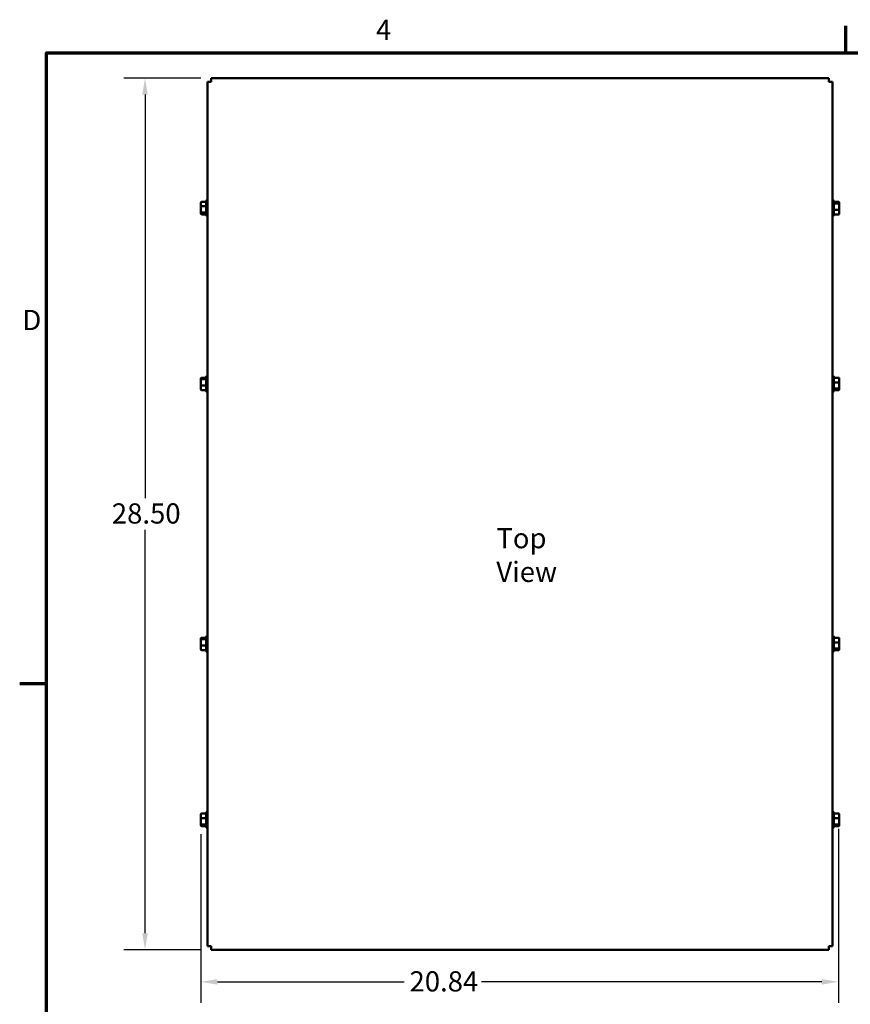
# Model space of a CAD drawing. Units: inches. Extents: x 0.05 to 2.15, y 0.02 to 1.67.
# Drawn here: x 0.06 to 0.55, y 1.08 to 1.67 of the extents above; entities that cross this region are included whole.
import ezdxf

# ---------------------------------------------------------------- set-up
doc = ezdxf.new("R2010")
doc.units = ezdxf.units.IN
doc.header["$LTSCALE"] = 0.1
doc.header["$MEASUREMENT"] = 0
doc.layers.get('0').update_dxf_attribs({"lineweight": 25})
for name, color, linetype, lineweight in [('Border (ANSI)', 7, 'Continuous', 70), ('Dimension (ANSI)', 7, 'Continuous', 25), ('Symbol (ANSI)', 7, 'Continuous', 25), ('Visible (ANSI)', 7, 'Continuous', 50)]:
    doc.layers.add(name, color=color, linetype=linetype, lineweight=lineweight)
doc.styles.add('Note Text (ANSI)', font='tahoma.ttf')
doc.dimstyles.new('Default (ANSI)', dxfattribs={"dimscale": 0.1, "dimtxt": 0.12, "dimasz": 0.098425, "dimexe": 0.125, "dimexo": 0.0625, "dimgap": 0.031496, "dimtad": 0, "dimtih": 1, "dimtoh": 1, "dimrnd": 1e-08, "dimzin": 0, "dimdsep": 46, "dimtxsty": 'Note Text (ANSI)', "dimcen": 0.09, "dimdle": 0.393701, "dimclrd": 256, "dimclre": 256, "dimclrt": 256, "dimadec": 0, "dimazin": 1, "dimtfac": 1, "dimtofl": 0, "dimtmove": 0, "dimatfit": 3, "dimfxl": 1, "dimtolj": 1, "dimtzin": 4, "dimlwd": -1, "dimlwe": -1, "dimarcsym": 0})

# ---------------------------------------------------------------- blocks, each defined once
blk = doc.blocks.new('Borders Default Border')
at = {"layer": 'Border (ANSI)'}
for p, q in [((5.5, 16.5), (5.5, 16.66)), ((0.75, 12.75), (0.59, 12.75))]:
    blk.add_line(p, q, dxfattribs=at)
at = {"layer": 'Border (ANSI)', "flags": 128}
blk.add_lwpolyline([(0.75, 0.5), (0.75, 16.5), (21.25, 16.5), (21.25, 0.5), (0.75, 0.5)], dxfattribs=at)
at = {"layer": 'Border (ANSI)', "char_height": 0.12, "attachment_point": 7, "style": 'Note Text (ANSI)'}
for s, insert in [('4', (2.7081, 16.54)), ('D', (0.606, 14.815))]:
    blk.add_mtext(s, dxfattribs=dict(at, insert=insert))
blk = doc.blocks.new('*D26')
at = {"layer": 'Defpoints', "color": 0, "transparency": 16777216}
for p in [(0.54564, 1.19509), (0.16669, 1.19192), (0.54564, 1.09787)]:
    blk.add_point(p, dxfattribs=at)
at = {"layer": 'Dimension (ANSI)', "transparency": 16777216}
for p, q in [((0.54564, 1.18884), (0.54564, 1.08537)), ((0.16669, 1.18567), (0.16669, 1.08537)), ((0.17653, 1.09787), (0.28755, 1.09787)), ((0.53579, 1.09787), (0.3336, 1.09787))]:
    blk.add_line(p, q, dxfattribs=at)
for points in [[(0.17653, 1.09951), (0.17653, 1.09623), (0.16669, 1.09787)], [(0.53579, 1.09951), (0.53579, 1.09623), (0.54564, 1.09787)]]:
    blk.add_solid(points, dxfattribs=at)
at = {"layer": 'Dimension (ANSI)', "transparency": 16777216, "insert": (0.2907, 1.10415), "char_height": 0.012, "attachment_point": 1, "style": 'Note Text (ANSI)'}
blk.add_mtext('\\A1;20.84', dxfattribs=at)
blk = doc.blocks.new('*D44')
at = {"layer": 'Defpoints', "color": 0, "transparency": 16777216}
for p in [(0.17287, 1.63505), (0.1335, 1.11691), (0.17287, 1.11691)]:
    blk.add_point(p, dxfattribs=at)
at = {"layer": 'Dimension (ANSI)', "transparency": 16777216}
for p, q in [((0.16662, 1.63505), (0.121, 1.63505)), ((0.1335, 1.62521), (0.1335, 1.38541)), ((0.1335, 1.12675), (0.1335, 1.36656)), ((0.16662, 1.11691), (0.121, 1.11691))]:
    blk.add_line(p, q, dxfattribs=at)
for points in [[(0.13186, 1.62521), (0.13514, 1.62521), (0.1335, 1.63505)], [(0.13186, 1.12675), (0.13514, 1.12675), (0.1335, 1.11691)]]:
    blk.add_solid(points, dxfattribs=at)
at = {"layer": 'Dimension (ANSI)', "transparency": 16777216, "insert": (0.11376, 1.38226), "char_height": 0.012, "attachment_point": 1, "style": 'Note Text (ANSI)'}
blk.add_mtext('\\A1;28.50', dxfattribs=at)

msp = doc.modelspace()

# ---------------------------------------------------------------- linework, layer by layer
at = {"layer": 'Visible (ANSI)'}
for p, q in [((0.17073, 1.63291), (0.17287, 1.63291)), ((0.17073, 1.63291), (0.17073, 1.11905)), ((0.54, 1.63505), (0.17287, 1.63505)), ((0.17287, 1.63291), (0.17287, 1.63505)), ((0.54, 1.63505), (0.54, 1.63291)), ((0.54, 1.63291), (0.54215, 1.63291)), ((0.54215, 1.11905), (0.54215, 1.63291)), ((0.16669, 1.56095), (0.16669, 1.55871)), ((0.16669, 1.55871), (0.16669, 1.55556)), ((0.16724, 1.56156), (0.16987, 1.56156)), ((0.16724, 1.55888), (0.16987, 1.55888)), ((0.16987, 1.55365), (0.16987, 1.56195)), ((0.17042, 1.5625), (0.17073, 1.5625)), ((0.54245, 1.5625), (0.54215, 1.5625)), ((0.543, 1.56195), (0.543, 1.55365)), ((0.54564, 1.56156), (0.543, 1.56156)), ((0.54564, 1.56048), (0.543, 1.56048)), ((0.54564, 1.55672), (0.543, 1.55672)), ((0.54618, 1.56004), (0.54618, 1.56095)), ((0.54618, 1.55689), (0.54618, 1.56004)), ((0.54618, 1.55465), (0.54618, 1.55689)), ((0.16669, 1.55556), (0.16669, 1.55465)), ((0.16724, 1.55512), (0.16987, 1.55512)), ((0.16724, 1.55404), (0.16987, 1.55404)), ((0.17042, 1.5531), (0.17073, 1.5531)), ((0.54245, 1.5531), (0.54215, 1.5531)), ((0.54564, 1.55404), (0.543, 1.55404)), ((0.16987, 1.4491), (0.16987, 1.45741)), ((0.17042, 1.45795), (0.17073, 1.45795)), ((0.54245, 1.45795), (0.54215, 1.45795)), ((0.543, 1.45741), (0.543, 1.4491)), ((0.16669, 1.45637), (0.16669, 1.4556)), ((0.16669, 1.4556), (0.16669, 1.45248)), ((0.16669, 1.45248), (0.16669, 1.45014)), ((0.16724, 1.45697), (0.16987, 1.45697)), ((0.16724, 1.45605), (0.16987, 1.45605)), ((0.16724, 1.45233), (0.16987, 1.45233)), ((0.54564, 1.45697), (0.543, 1.45697)), ((0.54564, 1.45418), (0.543, 1.45418)), ((0.54618, 1.45403), (0.54618, 1.45637)), ((0.54618, 1.45091), (0.54618, 1.45403)), ((0.16724, 1.44954), (0.16987, 1.44954)), ((0.17042, 1.44855), (0.17073, 1.44855)), ((0.54245, 1.44855), (0.54215, 1.44855)), ((0.54564, 1.45046), (0.543, 1.45046)), ((0.54564, 1.44954), (0.543, 1.44954)), ((0.54618, 1.45014), (0.54618, 1.45091)), ((0.16669, 1.30182), (0.16669, 1.30105)), ((0.16669, 1.30105), (0.16669, 1.29794)), ((0.16724, 1.30243), (0.16987, 1.30243)), ((0.16724, 1.30151), (0.16987, 1.30151)), ((0.16987, 1.29455), (0.16987, 1.30286)), ((0.17042, 1.30341), (0.17073, 1.30341)), ((0.54245, 1.30341), (0.54215, 1.30341)), ((0.543, 1.30286), (0.543, 1.29455)), ((0.54564, 1.30243), (0.543, 1.30243)), ((0.54564, 1.29963), (0.543, 1.29963)), ((0.54618, 1.29948), (0.54618, 1.30182)), ((0.54618, 1.29637), (0.54618, 1.29948)), ((0.16669, 1.29794), (0.16669, 1.29559)), ((0.16724, 1.29779), (0.16987, 1.29779)), ((0.16724, 1.29499), (0.16987, 1.29499)), ((0.17042, 1.29401), (0.17073, 1.29401)), ((0.54245, 1.29401), (0.54215, 1.29401)), ((0.54564, 1.29591), (0.543, 1.29591)), ((0.54564, 1.29499), (0.543, 1.29499)), ((0.54618, 1.29559), (0.54618, 1.29637)), ((0.16669, 1.19731), (0.16669, 1.19507)), ((0.16669, 1.19507), (0.16669, 1.19192)), ((0.16724, 1.19793), (0.16987, 1.19793)), ((0.16724, 1.19525), (0.16987, 1.19525)), ((0.16987, 1.19001), (0.16987, 1.19832)), ((0.17042, 1.19886), (0.17073, 1.19886)), ((0.54245, 1.19886), (0.54215, 1.19886)), ((0.543, 1.19832), (0.543, 1.19001)), ((0.54564, 1.19788), (0.543, 1.19788)), ((0.54564, 1.19509), (0.543, 1.19509)), ((0.54618, 1.19494), (0.54618, 1.19728)), ((0.54618, 1.19182), (0.54618, 1.19494)), ((0.16669, 1.19192), (0.16669, 1.19101)), ((0.16724, 1.19148), (0.16987, 1.19148)), ((0.16724, 1.1904), (0.16987, 1.1904)), ((0.17042, 1.18946), (0.17073, 1.18946)), ((0.54245, 1.18946), (0.54215, 1.18946)), ((0.54564, 1.19137), (0.543, 1.19137)), ((0.54564, 1.19044), (0.543, 1.19044)), ((0.54618, 1.19105), (0.54618, 1.19182)), ((0.17287, 1.11905), (0.17073, 1.11905)), ((0.17287, 1.11691), (0.17287, 1.11905)), ((0.54, 1.11905), (0.54, 1.11691)), ((0.54215, 1.11905), (0.54, 1.11905)), ((0.17287, 1.11691), (0.54, 1.11691))]:
    msp.add_line(p, q, dxfattribs=at)
for centre, start, end in [((0.17042, 1.56195), 90, 180), ((0.54245, 1.56195), 0, 90), ((0.17042, 1.55365), 180, 270), ((0.54245, 1.55365), 270, 0), ((0.17042, 1.45741), 90, 180), ((0.54245, 1.45741), 0, 90), ((0.17042, 1.4491), 180, 270), ((0.54245, 1.4491), 270, 0), ((0.17042, 1.30286), 90, 180), ((0.54245, 1.30286), 0, 90), ((0.17042, 1.29455), 180, 270), ((0.54245, 1.29455), 270, 0), ((0.17042, 1.19832), 90, 180), ((0.54245, 1.19832), 0, 90), ((0.17042, 1.19001), 180, 270), ((0.54245, 1.19001), 270, 0)]:
    msp.add_arc(centre, 0.000545, start, end, dxfattribs=at)
for centre, major_axis, ratio, start_param, end_param in [((0.16724, 1.56095), (0, -0.000612), 0.891643, 3.141593, 4.712389), ((0.16724, 1.55871), (0.000545, 0), 0.322777, 1.570796, 3.141593), ((0.54564, 1.56095), (0, -0.000612), 0.891643, 1.570796, 3.141593), ((0.54564, 1.56004), (-0.000545, 0), 0.798747, 3.141593, 4.712389), ((0.54564, 1.55689), (-0.000545, 0), 0.322777, 1.570796, 3.141593), ((0.16724, 1.55556), (0.000545, 0), 0.798747, 3.141593, 4.712389), ((0.16724, 1.55465), (0, 0.000612), 0.891643, 1.570796, 3.141593), ((0.54564, 1.55465), (0, 0.000612), 0.891643, 3.141593, 4.712389), ((0.16724, 1.45637), (0, 0.000605), 0.901982, 0, 1.570796), ((0.16724, 1.4556), (0.000545, 0), 0.833868, 1.570796, 3.141593), ((0.16724, 1.45248), (0.000545, 0), 0.274802, 3.141593, 4.712389), ((0.54564, 1.45637), (0, 0.000605), 0.901982, 4.712389, 6.283185), ((0.54564, 1.45403), (-0.000545, 0), 0.274802, 3.141593, 4.712389), ((0.16724, 1.45014), (0, 0.000605), 0.901982, 1.570796, 3.141593), ((0.54564, 1.45091), (-0.000545, 0), 0.833868, 1.570796, 3.141593), ((0.54564, 1.45014), (0, 0.000605), 0.901982, 3.141593, 4.712389), ((0.16724, 1.30182), (0, 0.000605), 0.901982, 0, 1.570796), ((0.16724, 1.30105), (0.000545, 0), 0.833868, 1.570796, 3.141593), ((0.54564, 1.30182), (0, 0.000605), 0.901982, 4.712389, 6.283185), ((0.54564, 1.29948), (-0.000545, 0), 0.274802, 3.141593, 4.712389), ((0.16724, 1.29794), (0.000545, 0), 0.274802, 3.141593, 4.712389), ((0.16724, 1.29559), (0, 0.000605), 0.901982, 1.570796, 3.141593), ((0.54564, 1.29637), (-0.000545, 0), 0.833868, 1.570796, 3.141593), ((0.54564, 1.29559), (0, 0.000605), 0.901982, 3.141593, 4.712389), ((0.16724, 1.19731), (0, -0.000612), 0.891643, 3.141593, 4.712389), ((0.16724, 1.19507), (0.000545, 0), 0.322777, 1.570796, 3.141593), ((0.54564, 1.19728), (0, 0.000605), 0.901982, 4.712389, 6.283185), ((0.54564, 1.19494), (-0.000545, 0), 0.274802, 3.141593, 4.712389), ((0.16724, 1.19192), (0.000545, 0), 0.798747, 3.141593, 4.712389), ((0.16724, 1.19101), (0, 0.000612), 0.891643, 1.570796, 3.141593), ((0.54564, 1.19182), (-0.000545, 0), 0.833868, 1.570796, 3.141593), ((0.54564, 1.19105), (0, 0.000605), 0.901982, 3.141593, 4.712389)]:
    msp.add_ellipse(centre, major_axis=major_axis, ratio=ratio, start_param=start_param, end_param=end_param, dxfattribs=at)

# ---------------------------------------------------------------- block references
at = {"xscale": 0.1, "yscale": 0.1, "zscale": 0.1}
msp.add_blockref('Borders Default Border', (0, 0), dxfattribs=at)

# ---------------------------------------------------------------- texts
at = {"layer": 'Symbol (ANSI)', "insert": (0.34232, 1.36757), "char_height": 0.012, "width": 0.0674198, "attachment_point": 1, "style": 'Note Text (ANSI)'}
msp.add_mtext('\\fTahoma|b0|i0;Top View', dxfattribs=at)

# ---------------------------------------------------------------- dimensions: what is measured, and where the dimension line sits
at = {"layer": 'Dimension (ANSI)'}
for base, p1, p2, angle, override, picture, middle in [((0.1335, 1.11691), (0.17287, 1.63505), (0.17287, 1.11691), 90, {"dimgap": 0.031496, "dimdec": 2, "dimlfac": 55, "dimtol": 0, "dimlim": 0, "dimtp": 0, "dimtm": 0, "dimtdec": 2, "dimatfit": 1}, '*D44', (0.1335, 1.37598)), ((0.54564, 1.09787), (0.16669, 1.19192), (0.54564, 1.19509), 180, {"dimgap": 0.031496, "dimtih": 0, "dimtoh": 0, "dimdec": 2, "dimlfac": 55, "dimtol": 0, "dimlim": 0, "dimtp": 0, "dimtm": 0, "dimtdec": 2, "dimatfit": 1}, '*D26', (0.31057, 1.09787))]:
    dim = msp.add_linear_dim(base=base, p1=p1, p2=p2, angle=angle, dimstyle='Default (ANSI)', override=override, dxfattribs=at)
    dim.commit()
    dim.dimension.update_dxf_attribs({"geometry": picture, "text_midpoint": middle, "dimtype": 160})

doc.saveas('drawing.dxf')
